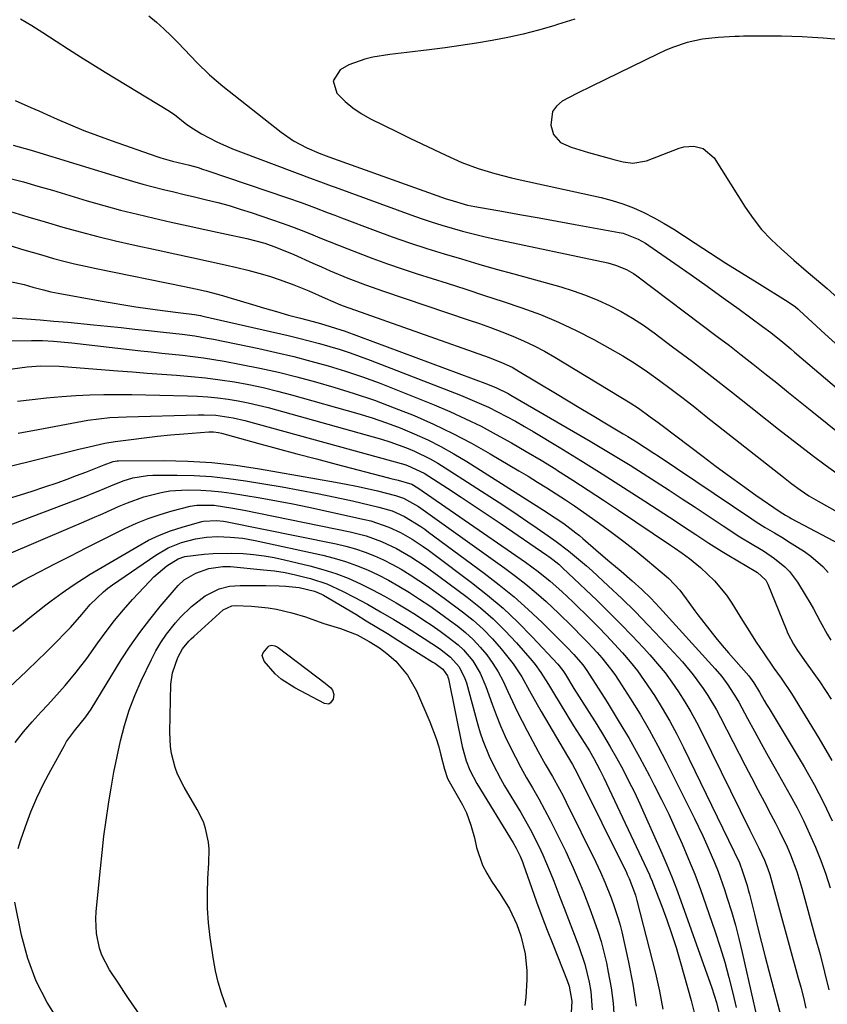
# Model space of a CAD drawing. Units: inches. Extents: x 1852216 to 1857466, y 463507 to 468787.
# Drawn here: x 1854357 to 1854563, y 466780 to 467031 of the extents above; entities that cross this region are included whole.
import ezdxf

# ---------------------------------------------------------------- set-up
doc = ezdxf.new("R2010")
doc.units = ezdxf.units.IN
doc.header["$MEASUREMENT"] = 0
doc.layers.add('7', color=7, linetype='Continuous')
doc.layers.add('8', color=7, linetype='Continuous')

msp = doc.modelspace()

# ---------------------------------------------------------------- linework, layer by layer
at = {"layer": '7', "color": 18}
for points in [[(1854390.2, 467031.64, 1696), (1854392.13, 467030.02, 1696), (1854394.02, 467028.34, 1696), (1854395.85, 467026.6, 1696), (1854397.63, 467024.8, 1696), (1854402.43, 467019.78, 1696), (1854405.64, 467016.66, 1696), (1854409.05, 467013.76, 1696), (1854423.82, 467002.1, 1696), (1854426.95, 466999.92, 1696), (1854430.33, 466998.14, 1696), (1854433.48, 466996.73, 1696), (1854435.27, 466996.05, 1696), (1854435.99, 466995.8, 1696), (1854465.82, 466985.19, 1696), (1854466.71, 466984.88, 1696), (1854471.24, 466983.58, 1696), (1854473.09, 466983.21, 1696), (1854480.36, 466981.93, 1696), (1854484.92, 466981.12, 1696), (1854489.48, 466980.31, 1696), (1854494.04, 466979.48, 1696), (1854498.6, 466978.66, 1696), (1854509.78, 466976.62, 1696), (1854510.79, 466976.39, 1696), (1854514.66, 466974.91, 1696), (1854516.46, 466973.87, 1696), (1854517.33, 466973.3, 1696), (1854523.99, 466968.68, 1696), (1854528.09, 466965.81, 1696), (1854532.18, 466962.92, 1696), (1854536.25, 466960, 1696), (1854540.3, 466957.07, 1696), (1854546.28, 466952.71, 1696), (1854548.36, 466951.14, 1696), (1854551.41, 466948.68, 1696), (1854553.42, 466947.01, 1696), (1854554.41, 466946.17, 1696), (1854575.23, 466928.5, 1696)], [(1854357.53, 467030.87, 1698), (1854360.41, 467029.18, 1698), (1854363.25, 467027.42, 1698), (1854366.65, 467025.23, 1698), (1854369.75, 467023.22, 1698), (1854372.85, 467021.23, 1698), (1854375.98, 467019.28, 1698), (1854379.13, 467017.34, 1698), (1854395.06, 467007.66, 1698), (1854396.72, 467006.55, 1698), (1854399.86, 467004.05, 1698), (1854401.53, 467002.94, 1698), (1854403.59, 467001.7, 1698), (1854407.46, 466999.6, 1698), (1854411.51, 466997.86, 1698), (1854429.3, 466991.15, 1698), (1854430.33, 466990.76, 1698), (1854434.49, 466989.23, 1698), (1854436.56, 466988.47, 1698), (1854437.6, 466988.09, 1698), (1854456.81, 466981.09, 1698), (1854459.41, 466980.17, 1698), (1854462.03, 466979.29, 1698), (1854464.67, 466978.47, 1698), (1854467.32, 466977.68, 1698), (1854469.99, 466976.94, 1698), (1854472.66, 466976.25, 1698), (1854475.35, 466975.6, 1698), (1854478.05, 466975, 1698), (1854506.88, 466968.86, 1698), (1854508.86, 466968.33, 1698), (1854511.69, 466967.18, 1698), (1854513.45, 466966.15, 1698), (1854514.29, 466965.57, 1698), (1854534.76, 466950.19, 1698), (1854537.82, 466947.87, 1698), (1854540.86, 466945.53, 1698), (1854543.87, 466943.15, 1698), (1854546.87, 466940.76, 1698), (1854549.85, 466938.35, 1698), (1854552.84, 466935.94, 1698), (1854555.83, 466933.54, 1698), (1854558.82, 466931.14, 1698), (1854566.61, 466924.88, 1698)], [(1854498.51, 467030.81, 1694), (1854494.15, 467029.49, 1694), (1854493.15, 467029.17, 1694), (1854489.28, 467028.04, 1694), (1854485.38, 467027.01, 1694), (1854481.45, 467026.13, 1694), (1854477.49, 467025.36, 1694), (1854473.5, 467024.71, 1694), (1854469.51, 467024.09, 1694), (1854465.52, 467023.54, 1694), (1854461.51, 467023.03, 1694), (1854455.77, 467022.35, 1694), (1854451.46, 467021.8, 1694), (1854447.18, 467021.15, 1694), (1854445.08, 467020.68, 1694), (1854441.09, 467019.2, 1694), (1854438.87, 467017.97, 1694), (1854437.05, 467015.17, 1694), (1854438.04, 467011.99, 1694), (1854438.32, 467011.67, 1694), (1854440.15, 467009.88, 1694), (1854442.09, 467008.25, 1694), (1854444.2, 467006.84, 1694), (1854446.42, 467005.58, 1694), (1854453.52, 467002.09, 1694), (1854456.55, 467000.61, 1694), (1854459.59, 466999.14, 1694), (1854462.63, 466997.69, 1694), (1854465.69, 466996.25, 1694), (1854469.81, 466994.38, 1694), (1854473.94, 466992.82, 1694), (1854478.17, 466991.55, 1694), (1854482.45, 466990.46, 1694), (1854484.6, 466989.96, 1694), (1854505.2, 466985.48, 1694), (1854508.01, 466984.76, 1694), (1854510.77, 466983.91, 1694), (1854513.46, 466982.85, 1694), (1854516.1, 466981.66, 1694), (1854518.67, 466980.32, 1694), (1854521.22, 466978.92, 1694), (1854523.7, 466977.43, 1694), (1854526.16, 466975.87, 1694), (1854529.11, 466973.92, 1694), (1854533.03, 466971.36, 1694), (1854536.96, 466968.82, 1694), (1854540.92, 466966.32, 1694), (1854544.89, 466963.84, 1694), (1854552.77, 466958.97, 1694), (1854554.62, 466957.66, 1694), (1854555.31, 466957.07, 1694), (1854555.65, 466956.77, 1694), (1854562.12, 466950.85, 1694), (1854565.7, 466947.6, 1694)], [(1854572.52, 467025.04, 1692), (1854561.64, 467026, 1692), (1854559, 467026.2, 1692), (1854556.36, 467026.35, 1692), (1854553.72, 467026.44, 1692), (1854551.07, 467026.49, 1692), (1854547.96, 467026.51, 1692), (1854543.59, 467026.5, 1692), (1854541.41, 467026.46, 1692), (1854540.32, 467026.43, 1692), (1854539.23, 467026.38, 1692), (1854534.95, 467026.17, 1692), (1854531, 467025.76, 1692), (1854527.13, 467024.89, 1692), (1854523.35, 467023.63, 1692), (1854521.52, 467022.87, 1692), (1854519.7, 467022.05, 1692), (1854502.85, 467013.83, 1692), (1854499.07, 467011.94, 1692), (1854495.34, 467009.96, 1692), (1854493.87, 467008.74, 1692), (1854492.85, 467007.37, 1692), (1854492.4, 467003.87, 1692), (1854493.08, 467001.51, 1692), (1854494.84, 466999.47, 1692), (1854497.57, 466998.27, 1692), (1854502.02, 466996.91, 1692), (1854507.28, 466995.45, 1692), (1854508.46, 466995.14, 1692), (1854510.85, 466994.58, 1692), (1854513.25, 466994.22, 1692), (1854516.75, 466994.79, 1692), (1854525.05, 466998.03, 1692), (1854526.27, 466998.38, 1692), (1854528.75, 466998.54, 1692), (1854531.18, 466997.92, 1692), (1854533.93, 466995.54, 1692), (1854541.83, 466983.01, 1692), (1854543.84, 466980.12, 1692), (1854546.01, 466977.37, 1692), (1854548.41, 466974.82, 1692), (1854550.96, 466972.4, 1692), (1854554.21, 466969.59, 1692), (1854557.38, 466966.87, 1692), (1854559.51, 466965.08, 1692), (1854561.61, 466963.26, 1692), (1854562.65, 466962.33, 1692), (1854568.04, 466957.52, 1692)], [(1854355.68, 466998.78, 1702), (1854360.29, 466997.53, 1702), (1854383.48, 466990.37, 1702), (1854386.08, 466989.6, 1702), (1854388.68, 466988.86, 1702), (1854391.3, 466988.17, 1702), (1854393.93, 466987.51, 1702), (1854396.57, 466986.89, 1702), (1854399.2, 466986.26, 1702), (1854401.84, 466985.63, 1702), (1854404.48, 466985.01, 1702), (1854407.78, 466984.19, 1702), (1854410.62, 466983.42, 1702), (1854413.43, 466982.56, 1702), (1854416.23, 466981.66, 1702), (1854421.65, 466979.82, 1702), (1854424.08, 466978.97, 1702), (1854426.49, 466978.09, 1702), (1854428.89, 466977.17, 1702), (1854431.28, 466976.22, 1702), (1854433.67, 466975.25, 1702), (1854436.06, 466974.3, 1702), (1854438.45, 466973.35, 1702), (1854440.84, 466972.41, 1702), (1854443.45, 466971.4, 1702), (1854447.16, 466970, 1702), (1854450.89, 466968.64, 1702), (1854454.65, 466967.35, 1702), (1854458.42, 466966.11, 1702), (1854466.05, 466963.68, 1702), (1854470.82, 466962.15, 1702), (1854475.58, 466960.6, 1702), (1854480.33, 466959.03, 1702), (1854485.08, 466957.44, 1702), (1854489.76, 466955.71, 1702), (1854494.38, 466953.83, 1702), (1854498.89, 466951.69, 1702), (1854503.33, 466949.4, 1702), (1854507.46, 466947.12, 1702), (1854510.71, 466945.24, 1702), (1854513.9, 466943.28, 1702), (1854517, 466941.18, 1702), (1854520.05, 466939, 1702), (1854523.05, 466936.75, 1702), (1854526.03, 466934.47, 1702), (1854529, 466932.17, 1702), (1854531.95, 466929.86, 1702), (1854551.55, 466914.37, 1702), (1854553.67, 466912.74, 1702), (1854555.83, 466911.16, 1702), (1854558.06, 466909.67, 1702), (1854559.2, 466908.98, 1702), (1854560.36, 466908.31, 1702), (1854567.54, 466904.32, 1702)], [(1854354.59, 466990.4, 1704), (1854358.3, 466989.43, 1704), (1854361.99, 466988.4, 1704), (1854365.67, 466987.33, 1704), (1854374.55, 466984.67, 1704), (1854378.78, 466983.46, 1704), (1854383.02, 466982.29, 1704), (1854387.29, 466981.22, 1704), (1854391.57, 466980.2, 1704), (1854395.86, 466979.23, 1704), (1854400.16, 466978.28, 1704), (1854404.46, 466977.34, 1704), (1854408.76, 466976.41, 1704), (1854415.14, 466975.05, 1704), (1854419.72, 466973.84, 1704), (1854422.7, 466972.81, 1704), (1854427.08, 466971.01, 1704), (1854431.91, 466968.83, 1704), (1854434.12, 466967.85, 1704), (1854436.33, 466966.88, 1704), (1854440.8, 466965.02, 1704), (1854445.31, 466963.27, 1704), (1854449.88, 466961.66, 1704), (1854471.44, 466954.42, 1704), (1854474.28, 466953.44, 1704), (1854477.11, 466952.42, 1704), (1854479.92, 466951.36, 1704), (1854482.72, 466950.27, 1704), (1854485.48, 466949.09, 1704), (1854488.19, 466947.81, 1704), (1854490.84, 466946.41, 1704), (1854493.44, 466944.92, 1704), (1854512.59, 466933.3, 1704), (1854514.69, 466931.96, 1704), (1854517.72, 466929.77, 1704), (1854519.72, 466928.28, 1704), (1854520.71, 466927.53, 1704), (1854531.15, 466919.63, 1704), (1854534.47, 466917.15, 1704), (1854537.82, 466914.68, 1704), (1854541.19, 466912.26, 1704), (1854544.58, 466909.86, 1704), (1854550.71, 466905.57, 1704), (1854552.11, 466904.7, 1704), (1854552.84, 466904.31, 1704), (1854553.2, 466904.11, 1704), (1854553.57, 466903.92, 1704), (1854565.89, 466897.38, 1704)], [(1854354.99, 466981.9, 1706), (1854359.42, 466980.57, 1706), (1854363.86, 466979.27, 1706), (1854368.31, 466977.97, 1706), (1854372.77, 466976.74, 1706), (1854377.24, 466975.56, 1706), (1854381.74, 466974.48, 1706), (1854386.25, 466973.46, 1706), (1854392.55, 466972.1, 1706), (1854396.83, 466971.18, 1706), (1854401.1, 466970.25, 1706), (1854405.37, 466969.31, 1706), (1854409.64, 466968.36, 1706), (1854412.56, 466967.71, 1706), (1854415.35, 466967.03, 1706), (1854418.13, 466966.29, 1706), (1854420.88, 466965.46, 1706), (1854423.61, 466964.56, 1706), (1854427.07, 466963.32, 1706), (1854430.92, 466961.77, 1706), (1854435.04, 466959.92, 1706), (1854438.95, 466958.22, 1706), (1854440.54, 466957.61, 1706), (1854441.34, 466957.32, 1706), (1854476.77, 466944.78, 1706), (1854477.75, 466944.42, 1706), (1854479.7, 466943.64, 1706), (1854482.56, 466942.32, 1706), (1854484.39, 466941.29, 1706), (1854493.57, 466935.77, 1706), (1854496.83, 466933.81, 1706), (1854500.08, 466931.86, 1706), (1854503.34, 466929.9, 1706), (1854506.6, 466927.95, 1706), (1854510.85, 466925.4, 1706), (1854511.98, 466924.72, 1706), (1854514.22, 466923.34, 1706), (1854516.44, 466921.94, 1706), (1854518.65, 466920.51, 1706), (1854519.74, 466919.78, 1706), (1854543.51, 466903.79, 1706), (1854544.64, 466903.04, 1706), (1854546.93, 466901.62, 1706), (1854549.27, 466900.27, 1706), (1854551.59, 466898.87, 1706), (1854552.73, 466898.15, 1706), (1854556.91, 466895.48, 1706), (1854558.56, 466894.32, 1706), (1854561.56, 466891.65, 1706), (1854562.91, 466890.16, 1706)], [(1854355.17, 466973.23, 1708), (1854357.84, 466972.39, 1708), (1854360.52, 466971.57, 1708), (1854363.21, 466970.79, 1708), (1854365.91, 466970.02, 1708), (1854368.61, 466969.3, 1708), (1854371.33, 466968.62, 1708), (1854374.06, 466968, 1708), (1854376.8, 466967.42, 1708), (1854399.26, 466962.9, 1708), (1854402.04, 466962.31, 1708), (1854404.8, 466961.67, 1708), (1854408.91, 466960.57, 1708), (1854410.27, 466960.17, 1708), (1854416.55, 466958.26, 1708), (1854419.59, 466957.35, 1708), (1854422.65, 466956.47, 1708), (1854425.71, 466955.62, 1708), (1854428.77, 466954.79, 1708), (1854433.25, 466953.61, 1708), (1854434.92, 466953.16, 1708), (1854439.04, 466951.87, 1708), (1854439.85, 466951.58, 1708), (1854476.34, 466938.02, 1708), (1854478.61, 466937.1, 1708), (1854481.54, 466935.65, 1708), (1854482.26, 466935.25, 1708), (1854502.43, 466923.56, 1708), (1854505.83, 466921.55, 1708), (1854509.21, 466919.52, 1708), (1854512.57, 466917.45, 1708), (1854515.91, 466915.35, 1708), (1854519.23, 466913.22, 1708), (1854522.55, 466911.07, 1708), (1854525.85, 466908.91, 1708), (1854529.14, 466906.73, 1708), (1854536.24, 466901.99, 1708), (1854538.17, 466900.73, 1708), (1854540.1, 466899.49, 1708), (1854544.04, 466897.12, 1708), (1854546.53, 466895.63, 1708), (1854549.34, 466893.73, 1708), (1854551.96, 466891.61, 1708), (1854553.13, 466890.42, 1708), (1854555.12, 466887.72, 1708), (1854557.33, 466884.09, 1708), (1854558.26, 466882.51, 1708), (1854559.18, 466880.92, 1708), (1854560.93, 466877.71, 1708), (1854562.7, 466874.5, 1708), (1854563.62, 466872.92, 1708)], [(1854355.55, 466954.86, 1712), (1854359.06, 466954.63, 1712), (1854362.56, 466954.38, 1712), (1854366.06, 466954.08, 1712), (1854369.56, 466953.76, 1712), (1854376.16, 466953.12, 1712), (1854379.65, 466952.77, 1712), (1854383.14, 466952.42, 1712), (1854386.63, 466952.05, 1712), (1854390.11, 466951.68, 1712), (1854393.89, 466951.27, 1712), (1854398.68, 466950.71, 1712), (1854401.87, 466950.3, 1712), (1854405.04, 466949.77, 1712), (1854406.62, 466949.46, 1712), (1854418.15, 466947.07, 1712), (1854422.6, 466946.09, 1712), (1854427.03, 466945.04, 1712), (1854431.43, 466943.89, 1712), (1854435.82, 466942.67, 1712), (1854440.17, 466941.33, 1712), (1854444.49, 466939.9, 1712), (1854448.77, 466938.35, 1712), (1854453.02, 466936.71, 1712), (1854462.73, 466932.78, 1712), (1854466.77, 466931.07, 1712), (1854470.76, 466929.26, 1712), (1854474.68, 466927.32, 1712), (1854478.56, 466925.28, 1712), (1854482.39, 466923.14, 1712), (1854486.19, 466920.95, 1712), (1854489.95, 466918.69, 1712), (1854493.68, 466916.39, 1712), (1854494.11, 466916.12, 1712), (1854498.03, 466913.63, 1712), (1854501.93, 466911.11, 1712), (1854505.8, 466908.56, 1712), (1854509.66, 466905.99, 1712), (1854522.85, 466897.08, 1712), (1854523.84, 466896.42, 1712), (1854525.79, 466895.07, 1712), (1854527.72, 466893.68, 1712), (1854530.47, 466891.42, 1712), (1854534.03, 466888.06, 1712), (1854537.11, 466884.37, 1712), (1854538.47, 466882.37, 1712), (1854541.2, 466877.94, 1712), (1854542.34, 466876.11, 1712), (1854544.65, 466872.48, 1712), (1854546.48, 466869.7, 1712), (1854549.16, 466865.84, 1712), (1854551.02, 466863.31, 1712), (1854553.62, 466859.4, 1712), (1854560.54, 466848.08, 1712), (1854563.87, 466842.34, 1712)], [(1854354.67, 466949.02, 1714), (1854360.39, 466949.13, 1714), (1854363.19, 466949.11, 1714), (1854365.99, 466948.95, 1714), (1854370.58, 466948.54, 1714), (1854374.26, 466948.15, 1714), (1854388.17, 466946.54, 1714), (1854390.82, 466946.24, 1714), (1854393.47, 466945.95, 1714), (1854396.12, 466945.67, 1714), (1854398.77, 466945.4, 1714), (1854401.42, 466945.1, 1714), (1854404.06, 466944.75, 1714), (1854406.69, 466944.34, 1714), (1854409.31, 466943.88, 1714), (1854413.64, 466943.07, 1714), (1854418.4, 466942.11, 1714), (1854423.14, 466941.06, 1714), (1854427.86, 466939.87, 1714), (1854432.55, 466938.59, 1714), (1854437.23, 466937.25, 1714), (1854442.41, 466935.66, 1714), (1854447.55, 466933.95, 1714), (1854452.62, 466932.06, 1714), (1854457.65, 466930.05, 1714), (1854462.6, 466927.85, 1714), (1854467.49, 466925.52, 1714), (1854472.28, 466923, 1714), (1854477, 466920.34, 1714), (1854484.28, 466916.04, 1714), (1854486.67, 466914.61, 1714), (1854489.06, 466913.15, 1714), (1854491.43, 466911.67, 1714), (1854493.78, 466910.17, 1714), (1854496.12, 466908.64, 1714), (1854498.44, 466907.09, 1714), (1854500.74, 466905.51, 1714), (1854503.03, 466903.91, 1714), (1854504.79, 466902.65, 1714), (1854507.92, 466900.37, 1714), (1854511.01, 466898.04, 1714), (1854514.04, 466895.63, 1714), (1854517.03, 466893.17, 1714), (1854521.82, 466889.13, 1714), (1854522.43, 466888.6, 1714), (1854525.26, 466885.71, 1714), (1854527.52, 466882.53, 1714), (1854529.05, 466880.42, 1714), (1854529.83, 466879.38, 1714), (1854532.83, 466875.48, 1714), (1854534.4, 466873.53, 1714), (1854536.01, 466871.6, 1714), (1854537.64, 466869.7, 1714), (1854542.73, 466863.89, 1714), (1854544.06, 466862.13, 1714), (1854545.5, 466859.7, 1714), (1854546.69, 466857.64, 1714), (1854547.3, 466856.61, 1714), (1854547.91, 466855.59, 1714), (1854556.8, 466840.72, 1714), (1854559.35, 466836.25, 1714), (1854561.77, 466831.71, 1714), (1854563.99, 466827.07, 1714)], [(1854331.07, 466938.6, 1716), (1854359.26, 466942.41, 1716), (1854362.73, 466942.69, 1716), (1854367.37, 466942.61, 1716), (1854368.52, 466942.53, 1716), (1854382.34, 466941.43, 1716), (1854386.06, 466941.14, 1716), (1854389.77, 466940.86, 1716), (1854393.49, 466940.59, 1716), (1854397.21, 466940.33, 1716), (1854400.94, 466940.02, 1716), (1854404.63, 466939.64, 1716), (1854408.32, 466939.16, 1716), (1854412, 466938.6, 1716), (1854415.66, 466937.92, 1716), (1854419.3, 466937.17, 1716), (1854422.91, 466936.3, 1716), (1854426.51, 466935.34, 1716), (1854443.37, 466930.56, 1716), (1854447, 466929.45, 1716), (1854450.59, 466928.25, 1716), (1854454.14, 466926.9, 1716), (1854457.65, 466925.45, 1716), (1854461.1, 466923.85, 1716), (1854464.49, 466922.15, 1716), (1854467.79, 466920.3, 1716), (1854471.05, 466918.34, 1716), (1854490.52, 466906.02, 1716), (1854493.5, 466904.09, 1716), (1854495.69, 466902.58, 1716), (1854498.77, 466900.28, 1716), (1854499.68, 466899.54, 1716), (1854500.59, 466898.78, 1716), (1854504.58, 466895.33, 1716), (1854507.42, 466892.89, 1716), (1854510.28, 466890.47, 1716), (1854513.12, 466888.03, 1716), (1854515.53, 466885.85, 1716), (1854517.86, 466883.6, 1716), (1854518.99, 466882.44, 1716), (1854520.09, 466881.25, 1716), (1854534.25, 466865.68, 1716), (1854535.93, 466863.69, 1716), (1854537.47, 466861.6, 1716), (1854539.55, 466858.3, 1716), (1854540.19, 466857.16, 1716), (1854542.42, 466853.05, 1716), (1854544.17, 466849.85, 1716), (1854545.93, 466846.66, 1716), (1854547.7, 466843.48, 1716), (1854549.48, 466840.3, 1716), (1854553.26, 466833.6, 1716), (1854555.02, 466830.36, 1716), (1854556.69, 466827.08, 1716), (1854558.24, 466823.74, 1716), (1854559.72, 466820.36, 1716), (1854561.06, 466816.93, 1716), (1854562.33, 466813.47, 1716), (1854563.47, 466809.97, 1716)], [(1854356.83, 466933.71, 1718), (1854360.51, 466934.15, 1718), (1854364.21, 466934.56, 1718), (1854368.06, 466934.9, 1718), (1854371.61, 466935.14, 1718), (1854375.16, 466935.29, 1718), (1854378.72, 466935.37, 1718), (1854382.29, 466935.38, 1718), (1854385.85, 466935.38, 1718), (1854389.41, 466935.33, 1718), (1854392.97, 466935.27, 1718), (1854400.01, 466935.11, 1718), (1854402.61, 466935, 1718), (1854405.2, 466934.83, 1718), (1854407.78, 466934.56, 1718), (1854410.36, 466934.24, 1718), (1854412.93, 466933.81, 1718), (1854415.48, 466933.32, 1718), (1854418.01, 466932.73, 1718), (1854420.52, 466932.08, 1718), (1854449.37, 466924.02, 1718), (1854451.5, 466923.37, 1718), (1854455.68, 466921.87, 1718), (1854457.74, 466921.02, 1718), (1854461.73, 466919.07, 1718), (1854463.66, 466917.97, 1718), (1854465.56, 466916.81, 1718), (1854479.25, 466907.96, 1718), (1854481.7, 466906.35, 1718), (1854484.14, 466904.73, 1718), (1854486.56, 466903.08, 1718), (1854488.98, 466901.42, 1718), (1854491.74, 466899.49, 1718), (1854493.77, 466898.04, 1718), (1854496.9, 466895.65, 1718), (1854498.44, 466894.43, 1718), (1854501.45, 466891.89, 1718), (1854502.91, 466890.57, 1718), (1854507, 466886.79, 1718), (1854510.45, 466883.53, 1718), (1854513.85, 466880.21, 1718), (1854517.16, 466876.81, 1718), (1854520.42, 466873.35, 1718), (1854525.87, 466867.43, 1718), (1854528.65, 466864.17, 1718), (1854531.17, 466860.7, 1718), (1854532.34, 466858.9, 1718), (1854534.52, 466855.21, 1718), (1854535.54, 466853.32, 1718), (1854541.83, 466841.14, 1718), (1854543.46, 466838.02, 1718), (1854545.09, 466834.9, 1718), (1854546.73, 466831.79, 1718), (1854548.38, 466828.68, 1718), (1854549.58, 466826.41, 1718), (1854550.6, 466824.43, 1718), (1854552.5, 466820.4, 1718), (1854553.37, 466818.35, 1718), (1854554.94, 466814.17, 1718), (1854556.25, 466809.91, 1718), (1854559.68, 466797.47, 1718), (1854560.88, 466793.02, 1718), (1854562.04, 466788.56, 1718), (1854563.14, 466784.09, 1718)], [(1854353.89, 466916.91, 1722), (1854371.07, 466921.18, 1722), (1854372.38, 466921.5, 1722), (1854375.02, 466922.13, 1722), (1854379, 466923, 1722), (1854381.67, 466923.43, 1722), (1854385.67, 466923.99, 1722), (1854389.01, 466924.43, 1722), (1854392.36, 466924.82, 1722), (1854395.71, 466925.14, 1722), (1854399.08, 466925.42, 1722), (1854405.44, 466925.88, 1722), (1854405.85, 466925.89, 1722), (1854406.67, 466925.88, 1722), (1854407.89, 466925.72, 1722), (1854408.68, 466925.54, 1722), (1854417.85, 466923.04, 1722), (1854422.84, 466921.7, 1722), (1854427.82, 466920.36, 1722), (1854432.81, 466919.04, 1722), (1854437.8, 466917.72, 1722), (1854450.77, 466914.33, 1722), (1854451.71, 466914.09, 1722), (1854453.57, 466913.62, 1722), (1854457.09, 466912.63, 1722), (1854458.64, 466911.67, 1722), (1854486.02, 466892.77, 1722), (1854489.21, 466890.45, 1722), (1854492.29, 466887.97, 1722), (1854495.26, 466885.35, 1722), (1854496.7, 466884, 1722), (1854498.12, 466882.62, 1722), (1854502.41, 466878.38, 1722), (1854504.52, 466876.26, 1722), (1854506.59, 466874.12, 1722), (1854508.63, 466871.94, 1722), (1854510.64, 466869.74, 1722), (1854512.58, 466867.47, 1722), (1854514.44, 466865.15, 1722), (1854516.19, 466862.74, 1722), (1854518.75, 466858.91, 1722), (1854520.75, 466855.68, 1722), (1854522.67, 466852.41, 1722), (1854524.47, 466849.07, 1722), (1854526.19, 466845.69, 1722), (1854539.08, 466819.12, 1722), (1854540.36, 466816.33, 1722), (1854541.18, 466814.19, 1722), (1854542.31, 466810.56, 1722), (1854542.62, 466809.46, 1722), (1854542.9, 466808.36, 1722), (1854544.17, 466803.33, 1722), (1854545.08, 466799.71, 1722), (1854546.01, 466796.09, 1722), (1854546.95, 466792.47, 1722), (1854547.89, 466788.86, 1722), (1854550.91, 466777.39, 1722)], [(1854354.53, 466908.99, 1724), (1854357.54, 466909.88, 1724), (1854360.54, 466910.83, 1724), (1854363.53, 466911.82, 1724), (1854367.1, 466913.06, 1724), (1854369.46, 466913.9, 1724), (1854371.81, 466914.78, 1724), (1854374.16, 466915.67, 1724), (1854378, 466917.16, 1724), (1854378.83, 466917.5, 1724), (1854381.13, 466918.38, 1724), (1854382.11, 466918.55, 1724), (1854382.45, 466918.56, 1724), (1854394.02, 466918.61, 1724), (1854400.13, 466918.47, 1724), (1854406.22, 466918.11, 1724), (1854412.29, 466917.43, 1724), (1854418.33, 466916.53, 1724), (1854437.69, 466913.1, 1724), (1854440.37, 466912.6, 1724), (1854443.04, 466912.07, 1724), (1854445.7, 466911.49, 1724), (1854448.36, 466910.88, 1724), (1854452.96, 466909.76, 1724), (1854454.99, 466909.06, 1724), (1854458.78, 466906.91, 1724), (1854459.39, 466906.49, 1724), (1854459.99, 466906.07, 1724), (1854480.73, 466891.24, 1724), (1854483.44, 466889.23, 1724), (1854486.09, 466887.16, 1724), (1854488.67, 466885, 1724), (1854491.2, 466882.77, 1724), (1854494.34, 466879.86, 1724), (1854497.87, 466876.43, 1724), (1854500.56, 466873.68, 1724), (1854501.79, 466872.4, 1724), (1854504.2, 466869.79, 1724), (1854505.39, 466868.46, 1724), (1854507.63, 466865.71, 1724), (1854508.66, 466864.27, 1724), (1854509.65, 466862.8, 1724), (1854512.69, 466858.03, 1724), (1854515.11, 466854.12, 1724), (1854517.44, 466850.15, 1724), (1854519.64, 466846.12, 1724), (1854521.77, 466842.04, 1724), (1854528.98, 466827.61, 1724), (1854531.11, 466823.2, 1724), (1854532.13, 466820.97, 1724), (1854534.07, 466816.47, 1724), (1854534.96, 466814.19, 1724), (1854536.59, 466809.58, 1724), (1854537.3, 466807.41, 1724), (1854538.36, 466803.99, 1724), (1854539.36, 466800.55, 1724), (1854540.27, 466797.08, 1724), (1854541.11, 466793.6, 1724), (1854543.91, 466781.22, 1724), (1854544.71, 466777.47, 1724)], [(1854344.37, 466898.29, 1726), (1854374.17, 466909.6, 1726), (1854375.76, 466910.22, 1726), (1854377.35, 466910.85, 1726), (1854380.49, 466912.17, 1726), (1854383.65, 466913.45, 1726), (1854386.11, 466914.21, 1726), (1854389.89, 466914.83, 1726), (1854391.17, 466914.88, 1726), (1854397.37, 466914.89, 1726), (1854401.75, 466914.79, 1726), (1854406.12, 466914.54, 1726), (1854410.47, 466914.07, 1726), (1854414.81, 466913.46, 1726), (1854424.06, 466911.9, 1726), (1854428.57, 466911.1, 1726), (1854433.07, 466910.25, 1726), (1854437.55, 466909.32, 1726), (1854442.02, 466908.34, 1726), (1854448.65, 466906.81, 1726), (1854452.03, 466905.81, 1726), (1854455.25, 466904.4, 1726), (1854459.35, 466901.84, 1726), (1854460.34, 466901.15, 1726), (1854461.32, 466900.44, 1726), (1854475.48, 466890, 1726), (1854479.31, 466887.04, 1726), (1854483.06, 466883.97, 1726), (1854486.67, 466880.75, 1726), (1854490.18, 466877.42, 1726), (1854495.86, 466871.81, 1726), (1854496.47, 466871.2, 1726), (1854498.25, 466869.34, 1726), (1854500.57, 466866.73, 1726), (1854501.6, 466865.28, 1726), (1854506.74, 466857.17, 1726), (1854509.57, 466852.58, 1726), (1854512.31, 466847.94, 1726), (1854514.94, 466843.24, 1726), (1854517.48, 466838.48, 1726), (1854518.71, 466836.12, 1726), (1854520.58, 466832.42, 1726), (1854522.4, 466828.69, 1726), (1854524.15, 466824.93, 1726), (1854525.85, 466821.15, 1726), (1854527.47, 466817.33, 1726), (1854529.02, 466813.48, 1726), (1854530.48, 466809.6, 1726), (1854531.87, 466805.69, 1726), (1854534.22, 466798.79, 1726), (1854535.47, 466794.94, 1726), (1854536.65, 466791.07, 1726), (1854537.72, 466787.17, 1726), (1854538.72, 466783.25, 1726), (1854539.58, 466779.62, 1726)], [(1854345.81, 466891.22, 1728), (1854370.31, 466901.58, 1728), (1854373.07, 466902.75, 1728), (1854375.82, 466903.95, 1728), (1854378.56, 466905.16, 1728), (1854382.67, 466907.02, 1728), (1854384.73, 466907.89, 1728), (1854388.96, 466909.4, 1728), (1854393.3, 466910.51, 1728), (1854395.5, 466910.88, 1728), (1854399.96, 466911.17, 1728), (1854403.38, 466911.1, 1728), (1854406.01, 466910.96, 1728), (1854408.63, 466910.69, 1728), (1854411.25, 466910.34, 1728), (1854414.35, 466909.85, 1728), (1854418.5, 466909.16, 1728), (1854422.65, 466908.42, 1728), (1854426.78, 466907.61, 1728), (1854430.9, 466906.75, 1728), (1854445.02, 466903.66, 1728), (1854446.61, 466903.27, 1728), (1854451.26, 466901.71, 1728), (1854454.22, 466900.33, 1728), (1854457.12, 466898.65, 1728), (1854459.92, 466896.78, 1728), (1854461.29, 466895.81, 1728), (1854462.65, 466894.82, 1728), (1854472.28, 466887.61, 1728), (1854476.34, 466884.41, 1728), (1854480.28, 466881.07, 1728), (1854484.04, 466877.53, 1728), (1854487.68, 466873.85, 1728), (1854494.21, 466866.9, 1728), (1854495.45, 466865.27, 1728), (1854496.11, 466864.22, 1728), (1854498.29, 466860.67, 1728)], [(1854355.63, 466875.24, 1732), (1854357.78, 466876.97, 1732), (1854359.94, 466878.7, 1732), (1854364.02, 466881.94, 1732), (1854365.37, 466882.99, 1732), (1854368.12, 466885.03, 1732), (1854370.93, 466886.98, 1732), (1854373.8, 466888.83, 1732), (1854375.27, 466889.72, 1732), (1854387.44, 466896.89, 1732), (1854390.13, 466898.34, 1732), (1854392.89, 466899.65, 1732), (1854395.74, 466900.74, 1732), (1854398.65, 466901.69, 1732), (1854403.66, 466903.1, 1732), (1854404.12, 466903.22, 1732), (1854407.42, 466903.42, 1732), (1854409.17, 466903.22, 1732), (1854409.7, 466903.13, 1732), (1854437.83, 466897.41, 1732), (1854440.32, 466896.82, 1732), (1854442.77, 466896.15, 1732), (1854445.17, 466895.32, 1732), (1854447.55, 466894.4, 1732), (1854449.88, 466893.35, 1732), (1854452.16, 466892.22, 1732), (1854454.38, 466890.98, 1732), (1854456.69, 466889.59, 1732), (1854458.88, 466888.16, 1732), (1854461.06, 466886.7, 1732), (1854463.2, 466885.18, 1732), (1854465.32, 466883.64, 1732), (1854469.99, 466880.16, 1732), (1854472.65, 466878.02, 1732), (1854475.2, 466875.76, 1732), (1854477.57, 466873.31, 1732), (1854479.82, 466870.74, 1732), (1854482.84, 466866.95, 1732), (1854485.03, 466863.61, 1732), (1854486.96, 466860.08, 1732), (1854488.91, 466856.57, 1732), (1854489.92, 466854.83, 1732), (1854496.63, 466843.45, 1732), (1854497.9, 466841.32, 1732), (1854499.08, 466839.15, 1732), (1854511.62, 466813.88, 1732), (1854511.87, 466813.37, 1732), (1854512.35, 466812.34, 1732), (1854513.93, 466808.15, 1732)], [(1854347.67, 466854.38, 1734), (1854358.99, 466864.97, 1734), (1854362.17, 466868.01, 1734), (1854363.73, 466869.56, 1734), (1854365.28, 466871.12, 1734), (1854370.25, 466876.21, 1734), (1854373.16, 466879.52, 1734), (1854375.31, 466882.03, 1734), (1854378.64, 466885.25, 1734), (1854379.76, 466886.14, 1734), (1854380.92, 466886.99, 1734), (1854391.97, 466894.57, 1734), (1854395.12, 466896.42, 1734), (1854398.5, 466897.78, 1734), (1854402.04, 466898.75, 1734), (1854404.85, 466899.15, 1734), (1854407.69, 466899.28, 1734), (1854410.89, 466899.18, 1734), (1854414.08, 466898.86, 1734), (1854417.23, 466898.29, 1734), (1854434.42, 466894.54, 1734), (1854437.32, 466893.81, 1734), (1854440.19, 466892.97, 1734), (1854443, 466891.96, 1734), (1854445.76, 466890.83, 1734), (1854448.47, 466889.55, 1734), (1854451.14, 466888.19, 1734), (1854453.75, 466886.72, 1734), (1854456.47, 466885.07, 1734), (1854459.06, 466883.39, 1734), (1854461.62, 466881.66, 1734), (1854464.15, 466879.88, 1734), (1854466.65, 466878.07, 1734), (1854468.73, 466876.52, 1734), (1854470.76, 466874.88, 1734), (1854472.69, 466873.13, 1734), (1854474.46, 466871.22, 1734), (1854476.12, 466869.21, 1734), (1854477.63, 466867.07, 1734), (1854479.03, 466864.87, 1734), (1854480.26, 466862.57, 1734), (1854481.52, 466859.9, 1734), (1854482.66, 466857.36, 1734), (1854483.85, 466854.83, 1734), (1854485.1, 466852.34, 1734), (1854486.39, 466849.87, 1734), (1854489.19, 466844.7, 1734), (1854490.98, 466841.47, 1734), (1854492.83, 466838.27, 1734), (1854494.66, 466835.06, 1734), (1854495.52, 466833.43, 1734), (1854496.35, 466831.78, 1734), (1854503.84, 466816.56, 1734), (1854505.05, 466814, 1734), (1854506.19, 466811.4, 1734), (1854507.76, 466807.46, 1734), (1854508.47, 466805.51, 1734), (1854509.56, 466802.2, 1734)], [(1854356.21, 466846.96, 1736), (1854358.34, 466849.63, 1736), (1854360.56, 466852.23, 1736), (1854362.85, 466854.77, 1736), (1854364.51, 466856.56, 1736), (1854367.47, 466859.81, 1736), (1854368.91, 466861.47, 1736), (1854371.73, 466864.84, 1736), (1854374.41, 466868.33, 1736), (1854377.23, 466872.29, 1736), (1854379.32, 466875.14, 1736), (1854381.47, 466877.93, 1736), (1854383.74, 466880.63, 1736), (1854386.07, 466883.27, 1736), (1854390.42, 466888, 1736), (1854391.43, 466889.03, 1736), (1854394.75, 466891.82, 1736), (1854397.69, 466893.67, 1736), (1854399.33, 466894.2, 1736), (1854404.26, 466894.8, 1736), (1854406.59, 466894.99, 1736), (1854411.24, 466895.1, 1736), (1854414.21, 466894.97, 1736), (1854416.85, 466894.74, 1736), (1854419.48, 466894.42, 1736), (1854422.08, 466893.96, 1736), (1854424.67, 466893.41, 1736), (1854431.15, 466891.86, 1736), (1854434.45, 466890.96, 1736), (1854437.71, 466889.93, 1736), (1854440.89, 466888.69, 1736), (1854444.03, 466887.31, 1736), (1854447.1, 466885.78, 1736), (1854450.13, 466884.18, 1736), (1854453.1, 466882.47, 1736), (1854456.04, 466880.69, 1736), (1854457.99, 466879.46, 1736), (1854460.11, 466878.08, 1736), (1854462.21, 466876.67, 1736), (1854464.28, 466875.22, 1736), (1854466.33, 466873.73, 1736), (1854468.84, 466871.76, 1736), (1854470.19, 466870.51, 1736), (1854472.55, 466867.68, 1736), (1854474.47, 466864.53, 1736), (1854475.93, 466861.14, 1736), (1854477.49, 466856.73, 1736), (1854478.52, 466853.96, 1736), (1854479.62, 466851.21, 1736), (1854480.81, 466848.51, 1736), (1854482.07, 466845.83, 1736), (1854483.41, 466843.19, 1736), (1854484.79, 466840.57, 1736), (1854486.24, 466837.99, 1736), (1854487.73, 466835.43, 1736), (1854489.36, 466832.62, 1736), (1854490.85, 466829.95, 1736), (1854492.27, 466827.24, 1736), (1854493.64, 466824.5, 1736), (1854496.22, 466819.2, 1736), (1854497.18, 466817.16, 1736), (1854498.11, 466815.12, 1736), (1854499.86, 466810.97, 1736), (1854500.69, 466808.88, 1736), (1854502.32, 466804.69, 1736), (1854503.48, 466801.59, 1736), (1854504.39, 466798.97, 1736), (1854505.22, 466796.33, 1736)], [(1854356.95, 466820.03, 1738), (1854357.54, 466821.92, 1738), (1854358.82, 466825.61, 1738), (1854360.21, 466829.29, 1738), (1854361.72, 466832.92, 1738), (1854363.42, 466836.46, 1738), (1854365.24, 466839.95, 1738), (1854368.71, 466846.22, 1738), (1854369.29, 466847.19, 1738), (1854371.31, 466849.89, 1738), (1854374.21, 466853.45, 1738), (1854375.5, 466855.4, 1738), (1854383.19, 466867.93, 1738), (1854385.48, 466871.46, 1738), (1854387.87, 466874.92, 1738), (1854390.42, 466878.25, 1738), (1854393.08, 466881.51, 1738), (1854397.66, 466886.84, 1738), (1854399.15, 466888.29, 1738), (1854402.11, 466890.03, 1738), (1854405.45, 466891.17, 1738), (1854408.98, 466891.67, 1738), (1854410.45, 466891.71, 1738), (1854410.94, 466891.67, 1738), (1854419.38, 466890.88, 1738), (1854422.11, 466890.55, 1738), (1854424.83, 466890.12, 1738), (1854427.53, 466889.56, 1738), (1854430.21, 466888.91, 1738), (1854431.29, 466888.62, 1738), (1854435.45, 466887.25, 1738), (1854439.45, 466885.43, 1738), (1854442.38, 466883.9, 1738), (1854445.78, 466882.08, 1738), (1854449.14, 466880.2, 1738), (1854452.46, 466878.24, 1738), (1854455.74, 466876.23, 1738), (1854460.2, 466873.42, 1738), (1854464.08, 466870.81, 1738), (1854466.91, 466868.68, 1738), (1854469.1, 466866.17, 1738), (1854470.59, 466863.18, 1738), (1854470.94, 466862.12, 1738), (1854473.87, 466851.47, 1738), (1854474.49, 466849.43, 1738), (1854475.16, 466847.42, 1738), (1854476.74, 466843.48, 1738), (1854477.64, 466841.55, 1738), (1854479.61, 466837.79, 1738), (1854480.67, 466835.95, 1738), (1854484.77, 466829.16, 1738), (1854485.99, 466827.07, 1738), (1854487.17, 466824.95, 1738), (1854489.36, 466820.63, 1738), (1854490.37, 466818.43, 1738), (1854492.28, 466813.97, 1738), (1854493.16, 466811.72, 1738), (1854494.71, 466807.67, 1738), (1854495.8, 466804.81, 1738), (1854496.9, 466801.95, 1738), (1854498, 466799.09, 1738), (1854499.55, 466795.06, 1738), (1854501.07, 466790.59, 1738)], [(1854409.93, 466779.57, 1742), (1854408.64, 466783.22, 1742), (1854407.81, 466786.03, 1742), (1854407.16, 466788.9, 1742), (1854406.63, 466791.79, 1742), (1854405.79, 466797.38, 1742), (1854405.36, 466801.1, 1742), (1854405.09, 466804.84, 1742), (1854405.07, 466808.59, 1742), (1854405.21, 466812.34, 1742), (1854405.49, 466816.28, 1742), (1854405.51, 466819.84, 1742), (1854405.33, 466821.6, 1742), (1854404.61, 466825.08, 1742), (1854404.06, 466826.76, 1742), (1854402.52, 466829.95, 1742), (1854399.15, 466835.62, 1742), (1854397.52, 466838.87, 1742), (1854396.9, 466840.58, 1742), (1854395.98, 466844.11, 1742), (1854395.7, 466845.9, 1742), (1854395.54, 466849.54, 1742), (1854395.83, 466861.8, 1742), (1854396.17, 466864.68, 1742), (1854397.53, 466868.58, 1742), (1854398.77, 466870.77, 1742), (1854400.4, 466872.7, 1742), (1854401, 466873.3, 1742), (1854401.61, 466873.88, 1742), (1854409.06, 466880.65, 1742), (1854411.31, 466881.72, 1742), (1854412.15, 466881.77, 1742), (1854416.29, 466881.6, 1742), (1854420.55, 466881.2, 1742), (1854422.66, 466880.83, 1742), (1854426.52, 466879.92, 1742), (1854430.07, 466878.85, 1742), (1854433.55, 466877.59, 1742), (1854434.73, 466877.2, 1742), (1854438.94, 466875.91, 1742), (1854443.15, 466874.28, 1742), (1854446.25, 466872.66, 1742), (1854448.81, 466870.99, 1742), (1854450.69, 466869.59, 1742), (1854453.03, 466867.61, 1742), (1854456.01, 466864.1, 1742), (1854458.24, 466860.08, 1742), (1854461.64, 466852.19, 1742), (1854463.24, 466848, 1742), (1854463.9, 466845.87, 1742), (1854464.49, 466843.7, 1742), (1854465.36, 466840.16, 1742), (1854466.18, 466837.78, 1742)], [(1854436.39, 466860.97, 1744), (1854436.93, 466860.27, 1744), (1854437.27, 466859.18, 1744), (1854437.07, 466857.95, 1744), (1854436.42, 466857.01, 1744), (1854435.96, 466856.73, 1744), (1854434.86, 466856.83, 1744), (1854427.28, 466860.81, 1744), (1854423.87, 466863.05, 1744), (1854422.35, 466864.42, 1744), (1854419.54, 466867.58, 1744), (1854419.04, 466869.04, 1744), (1854419.24, 466869.76, 1744), (1854420.51, 466871.3, 1744), (1854420.81, 466871.51, 1744), (1854421.45, 466871.68, 1744), (1854422.25, 466871.5, 1744), (1854422.79, 466871.24, 1744), (1854423.04, 466871.07, 1744), (1854435, 466862.01, 1744), (1854435.23, 466861.84, 1744), (1854436.39, 466860.97, 1744)], [(1854498.29, 466860.67, 1728), (1854499.62, 466858.56, 1728), (1854504.09, 466851.5, 1728), (1854505.82, 466848.7, 1728), (1854507.5, 466845.88, 1728), (1854509.12, 466843.03, 1728), (1854510.7, 466840.14, 1728), (1854512.21, 466837.23, 1728), (1854513.68, 466834.29, 1728), (1854515.08, 466831.32, 1728), (1854516.44, 466828.33, 1728), (1854520.65, 466818.82, 1728), (1854521.94, 466815.82, 1728), (1854523.18, 466812.81, 1728), (1854524.36, 466809.78, 1728), (1854525.49, 466806.72, 1728), (1854533.4, 466784.62, 1728), (1854534.59, 466780.84, 1728), (1854535.63, 466776.29, 1728)], [(1854466.18, 466837.78, 1742), (1854466.57, 466837.03, 1742), (1854469.97, 466831.06, 1742), (1854470.98, 466829.07, 1742), (1854472.11, 466825.92, 1742), (1854472.99, 466822.68, 1742), (1854473.56, 466820.23, 1742), (1854475.05, 466815.78, 1742), (1854476.12, 466813.7, 1742), (1854477.34, 466811.69, 1742), (1854479.56, 466808.48, 1742), (1854481.9, 466804.67, 1742), (1854483.81, 466800.64, 1742), (1854484.78, 466797.83, 1742), (1854485.88, 466793.26, 1742), (1854486.28, 466788.87, 1742), (1854486.3, 466786.65, 1742), (1854486.06, 466782.25, 1742), (1854485.79, 466780.05, 1742)], [(1854367.63, 466775.57, 1738), (1854364.35, 466780.82, 1738), (1854361.54, 466786.28, 1738), (1854359.44, 466792.04, 1738), (1854357.81, 466798.01, 1738), (1854356.08, 466806.38, 1738)], [(1854513.93, 466808.15, 1732), (1854514.12, 466807.48, 1732), (1854514.3, 466806.81, 1732), (1854519.03, 466788.29, 1732), (1854520.06, 466783.73, 1732), (1854520.92, 466779.14, 1732)], [(1854509.56, 466802.2, 1734), (1854510.02, 466800.52, 1734), (1854510.44, 466798.83, 1734), (1854512.19, 466791.12, 1734), (1854513.28, 466785.54, 1734), (1854514.15, 466779.93, 1734)], [(1854505.22, 466796.33, 1736), (1854505.92, 466793.65, 1736), (1854506.55, 466790.95, 1736), (1854507.04, 466788.55, 1736), (1854507.73, 466784.62, 1736), (1854508.24, 466780.67, 1736), (1854508.51, 466776.7, 1736)], [(1854501.07, 466790.59, 1738), (1854502.2, 466786.01, 1738), (1854502.59, 466783.68, 1738), (1854502.97, 466779, 1738)]]:
    msp.add_polyline3d(points, dxfattribs=at)
at = {"layer": '8', "color": 18}
for points in [[(1854356.2, 467010.19, 1700), (1854360.2, 467008.38, 1700), (1854362.21, 467007.48, 1700), (1854364.22, 467006.59, 1700), (1854366.92, 467005.38, 1700), (1854370.29, 467003.93, 1700), (1854373.69, 467002.54, 1700), (1854377.12, 467001.23, 1700), (1854380.58, 466999.98, 1700), (1854392.26, 466995.94, 1700), (1854393.24, 466995.61, 1700), (1854396.24, 466994.76, 1700), (1854400.5, 466993.69, 1700), (1854402.73, 466993.08, 1700), (1854403.84, 466992.73, 1700), (1854404.94, 466992.37, 1700), (1854425.45, 466985.39, 1700), (1854428.91, 466984.18, 1700), (1854432.35, 466982.91, 1700), (1854435.79, 466981.6, 1700), (1854437.5, 466980.96, 1700), (1854439.22, 466980.31, 1700), (1854447.78, 466977.1, 1700), (1854452.11, 466975.52, 1700), (1854456.47, 466974, 1700), (1854460.85, 466972.56, 1700), (1854465.26, 466971.19, 1700), (1854469.68, 466969.87, 1700), (1854474.11, 466968.57, 1700), (1854478.55, 466967.31, 1700), (1854482.99, 466966.07, 1700), (1854494.96, 466962.77, 1700), (1854498.14, 466961.79, 1700), (1854501.27, 466960.7, 1700), (1854504.34, 466959.43, 1700), (1854507.37, 466958.05, 1700), (1854510.31, 466956.49, 1700), (1854513.19, 466954.83, 1700), (1854515.97, 466953.02, 1700), (1854518.68, 466951.1, 1700), (1854523.4, 466947.56, 1700), (1854528.41, 466943.77, 1700), (1854533.4, 466939.95, 1700), (1854538.35, 466936.09, 1700), (1854543.28, 466932.19, 1700), (1854547.41, 466928.89, 1700), (1854550.34, 466926.57, 1700), (1854553.28, 466924.27, 1700), (1854556.24, 466922, 1700), (1854559.22, 466919.75, 1700), (1854562.22, 466917.53, 1700), (1854565.24, 466915.34, 1700)], [(1854353.74, 466964.39, 1710), (1854358.48, 466963.34, 1710), (1854360.69, 466962.73, 1710), (1854363.43, 466961.98, 1710), (1854365.27, 466961.52, 1710), (1854366.2, 466961.33, 1710), (1854367.13, 466961.15, 1710), (1854377.8, 466959.23, 1710), (1854380.83, 466958.71, 1710), (1854383.86, 466958.2, 1710), (1854386.9, 466957.73, 1710), (1854389.94, 466957.28, 1710), (1854393.69, 466956.74, 1710), (1854398.36, 466956.15, 1710), (1854401.77, 466955.75, 1710), (1854402.83, 466955.56, 1710), (1854403.36, 466955.46, 1710), (1854403.89, 466955.34, 1710), (1854425.66, 466950.38, 1710), (1854428.31, 466949.75, 1710), (1854430.95, 466949.09, 1710), (1854433.58, 466948.38, 1710), (1854436.2, 466947.63, 1710), (1854438.81, 466946.83, 1710), (1854441.39, 466945.98, 1710), (1854443.96, 466945.07, 1710), (1854446.51, 466944.12, 1710), (1854469.44, 466935.23, 1710), (1854471.84, 466934.26, 1710), (1854474.22, 466933.24, 1710), (1854476.56, 466932.15, 1710), (1854478.89, 466931.02, 1710), (1854481.18, 466929.82, 1710), (1854483.46, 466928.59, 1710), (1854485.71, 466927.31, 1710), (1854487.94, 466925.99, 1710), (1854494.53, 466921.99, 1710), (1854500.02, 466918.62, 1710), (1854505.49, 466915.22, 1710), (1854510.92, 466911.76, 1710), (1854516.34, 466908.27, 1710), (1854524.26, 466903.1, 1710), (1854525.94, 466902.01, 1710), (1854529.28, 466899.83, 1710), (1854532.62, 466897.65, 1710), (1854536.01, 466895.53, 1710), (1854537.72, 466894.5, 1710), (1854544.52, 466890.44, 1710), (1854545, 466890.13, 1710), (1854547.06, 466888.18, 1710), (1854547.59, 466887.18, 1710), (1854552.24, 466875.76, 1710), (1854552.72, 466874.64, 1710), (1854554.09, 466871.94, 1710), (1854554.99, 466870.56, 1710), (1854556.91, 466867.77, 1710), (1854559.3, 466864.46, 1710), (1854560.81, 466862.33, 1710), (1854562.27, 466860.17, 1710), (1854563.69, 466857.98, 1710)], [(1854356.97, 466925.58, 1720), (1854362.04, 466926.52, 1720), (1854373.32, 466928.63, 1720), (1854374.7, 466928.87, 1720), (1854377.48, 466929.26, 1720), (1854380.28, 466929.53, 1720), (1854384.48, 466929.75, 1720), (1854402.76, 466930.27, 1720), (1854404.25, 466930.28, 1720), (1854407.23, 466930.13, 1720), (1854411.67, 466929.5, 1720), (1854414.58, 466928.81, 1720), (1854455.28, 466917.59, 1720), (1854455.94, 466917.4, 1720), (1854460.25, 466915.41, 1720), (1854462.61, 466913.89, 1720), (1854466.12, 466911.62, 1720), (1854469.6, 466909.33, 1720), (1854472.96, 466907.09, 1720), (1854475.23, 466905.56, 1720), (1854477.5, 466904.03, 1720), (1854479.77, 466902.5, 1720), (1854491.41, 466894.61, 1720), (1854491.94, 466894.24, 1720), (1854492.97, 466893.48, 1720), (1854494.47, 466892.26, 1720), (1854495.42, 466891.39, 1720), (1854504.18, 466883.04, 1720), (1854507.2, 466880.1, 1720), (1854510.17, 466877.13, 1720), (1854513.09, 466874.09, 1720), (1854515.97, 466871.01, 1720), (1854517.63, 466869.19, 1720), (1854519.58, 466866.94, 1720), (1854521.46, 466864.64, 1720), (1854523.23, 466862.25, 1720), (1854524.92, 466859.8, 1720), (1854526.51, 466857.28, 1720), (1854528.04, 466854.73, 1720), (1854529.46, 466852.12, 1720), (1854530.83, 466849.47, 1720), (1854543.04, 466824.65, 1720), (1854543.61, 466823.5, 1720), (1854545.33, 466820.06, 1720), (1854546.76, 466817.05, 1720), (1854547.61, 466814.87, 1720), (1854548.07, 466813.38, 1720), (1854555.26, 466787.36, 1720), (1854555.97, 466784.73, 1720), (1854556.65, 466782.09, 1720), (1854557.29, 466779.45, 1720)], [(1854354.03, 466885.7, 1730), (1854358.19, 466888.11, 1730), (1854360.31, 466889.25, 1730), (1854366.42, 466892.43, 1730), (1854370.32, 466894.44, 1730), (1854374.22, 466896.43, 1730), (1854378.13, 466898.39, 1730), (1854382.05, 466900.34, 1730), (1854384.12, 466901.36, 1730), (1854387.04, 466902.69, 1730), (1854390.02, 466903.9, 1730), (1854393.07, 466904.92, 1730), (1854396.16, 466905.82, 1730), (1854400.71, 466906.99, 1730), (1854402.42, 466907.31, 1730), (1854406.77, 466907.26, 1730), (1854411.59, 466906.54, 1730), (1854414.41, 466906.01, 1730), (1854441.39, 466900.49, 1730), (1854445.45, 466899.45, 1730), (1854449.39, 466898.04, 1730), (1854453.19, 466896.27, 1730), (1854456.81, 466894.18, 1730), (1854460.49, 466891.73, 1730), (1854463.98, 466889.22, 1730), (1854471.18, 466883.85, 1730), (1854474.52, 466881.19, 1730), (1854477.73, 466878.4, 1730), (1854480.76, 466875.41, 1730), (1854483.67, 466872.29, 1730), (1854487.69, 466867.69, 1730), (1854488.47, 466866.75, 1730), (1854489.9, 466864.78, 1730), (1854491.82, 466861.65, 1730), (1854493.1, 466859.56, 1730), (1854498.22, 466851.22, 1730), (1854499.74, 466848.77, 1730)], [(1854393.69, 466769.41, 1740), (1854385.05, 466781.88, 1740), (1854383.83, 466783.68, 1740), (1854382.61, 466785.48, 1740), (1854380.23, 466789.12, 1740), (1854378.22, 466792.91, 1740), (1854377.63, 466794.68, 1740), (1854376.88, 466798.37, 1740), (1854376.71, 466802.12, 1740), (1854376.81, 466804, 1740), (1854377.88, 466814.93, 1740), (1854378.31, 466819.02, 1740), (1854378.79, 466823.11, 1740), (1854379.33, 466827.19, 1740), (1854379.92, 466831.26, 1740), (1854379.94, 466831.36, 1740), (1854380.6, 466835.37, 1740), (1854381.31, 466839.38, 1740), (1854382.11, 466843.37, 1740), (1854382.96, 466847.34, 1740), (1854383.99, 466851.27, 1740), (1854385.19, 466855.14, 1740), (1854386.64, 466858.91, 1740), (1854388.27, 466862.63, 1740), (1854390.84, 466868.02, 1740), (1854392.01, 466870.24, 1740), (1854393.28, 466872.4, 1740), (1854394.71, 466874.46, 1740), (1854396.99, 466877.35, 1740), (1854398.27, 466878.8, 1740), (1854401.02, 466881.48, 1740), (1854404.48, 466884.21, 1740), (1854408.11, 466886, 1740), (1854410.74, 466886.66, 1740), (1854412.08, 466886.81, 1740), (1854413.44, 466886.88, 1740), (1854419.94, 466886.88, 1740), (1854423.36, 466886.79, 1740), (1854425.06, 466886.66, 1740), (1854428.4, 466886.32, 1740), (1854432.35, 466885.42, 1740), (1854434.08, 466884.69, 1740), (1854434.62, 466884.39, 1740), (1854442.8, 466879.53, 1740), (1854445.5, 466877.91, 1740), (1854448.19, 466876.28, 1740), (1854450.86, 466874.64, 1740), (1854453.53, 466872.98, 1740), (1854462.41, 466867.4, 1740), (1854462.91, 466867.09, 1740), (1854464.96, 466865.61, 1740), (1854466.12, 466863.92, 1740), (1854466.26, 466863.53, 1740), (1854466.36, 466863.13, 1740), (1854469.87, 466845.96, 1740), (1854470.9, 466842.26, 1740), (1854471.85, 466839.88, 1740), (1854473.63, 466836.49, 1740), (1854482.86, 466821.42, 1740), (1854483.62, 466820.09, 1740), (1854484.62, 466818.01, 1740), (1854485.19, 466816.58, 1740), (1854485.46, 466815.86, 1740), (1854487.5, 466810.06, 1740), (1854488.8, 466806.45, 1740), (1854490.13, 466802.84, 1740), (1854491.5, 466799.26, 1740), (1854492.91, 466795.68, 1740), (1854496.61, 466786.47, 1740), (1854497.12, 466785.01, 1740)], [(1854499.74, 466848.77, 1730), (1854502.24, 466844.81, 1730), (1854503.35, 466842.91, 1730), (1854504.9, 466839.99, 1730), (1854505.86, 466838, 1730), (1854517.48, 466813.28, 1730), (1854517.72, 466812.76, 1730), (1854518.17, 466811.69, 1730), (1854518.39, 466811.16, 1730), (1854520.64, 466805.33, 1730), (1854521.92, 466801.85, 1730), (1854523.14, 466798.36, 1730), (1854524.26, 466794.84, 1730), (1854525.31, 466791.29, 1730), (1854528.12, 466781.33, 1730), (1854528.83, 466778.28, 1730)], [(1854497.12, 466785.01, 1740), (1854497.76, 466781.22, 1740), (1854497.49, 466776.88, 1740)]]:
    msp.add_polyline3d(points, dxfattribs=at)

doc.saveas('drawing.dxf')
